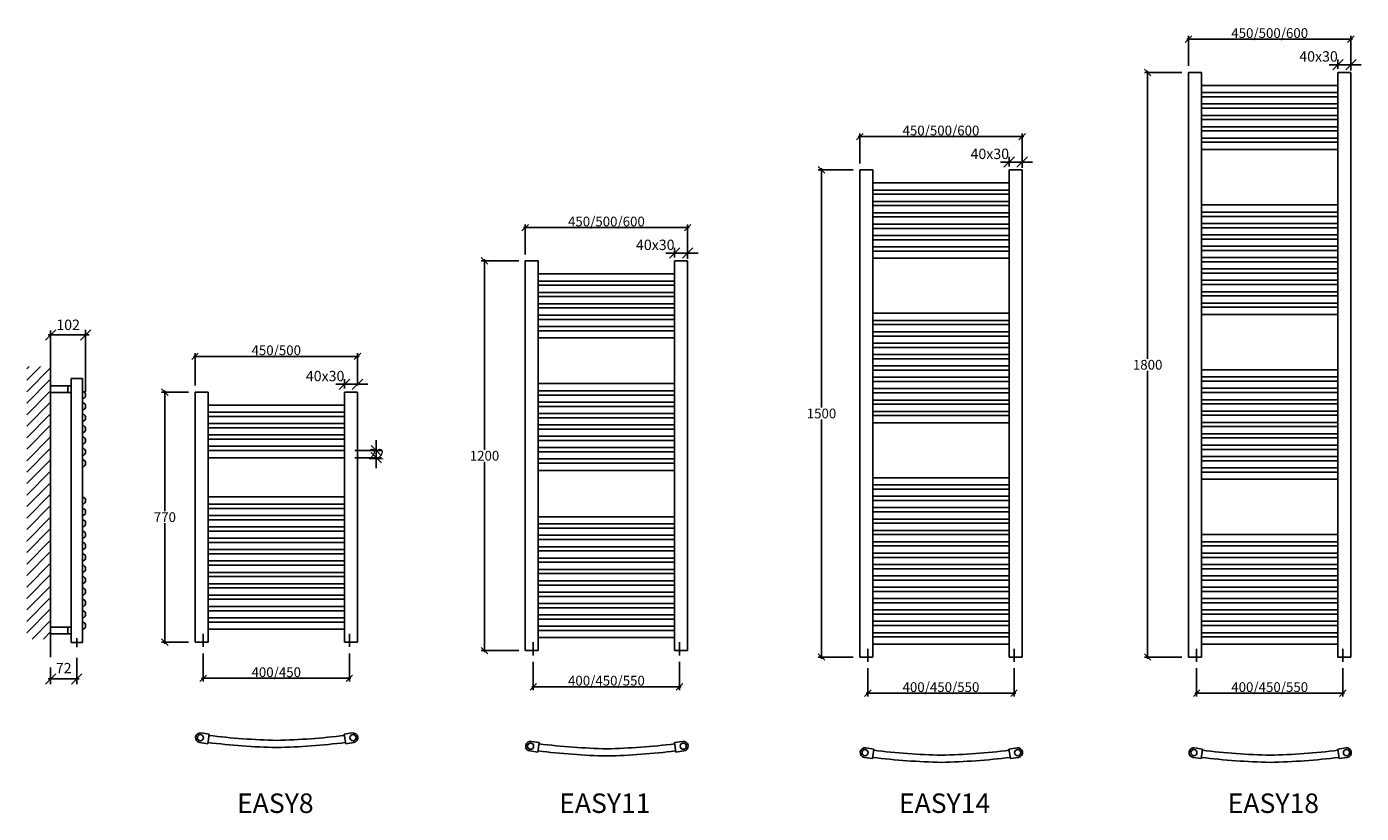
# Model space of a CAD drawing. Extents: x 2049 to 6158, y -2042 to 380.
import ezdxf

# ---------------------------------------------------------------- set-up
doc = ezdxf.new("R2010")
doc.units = 0
doc.header["$MEASUREMENT"] = 0
doc.layers.get('0').update_dxf_attribs({"linetype": 'CONTINUOUS'})
doc.layers.get('DEFPOINTS').update_dxf_attribs({"linetype": 'CONTINUOUS'})
doc.layers.add('SCRIT', color=7, linetype='CONTINUOUS')
doc.styles.add('scirocco', font='times.ttf')
doc.dimstyles.get("Standard").update_dxf_attribs({"dimtxt": 0.18, "dimasz": 0.18, "dimexe": 0.18, "dimexo": 0.0625, "dimgap": 0.09, "dimtad": 0, "dimtih": 1, "dimtoh": 1, "dimdec": 4, "dimzin": 0, "dimdsep": 46, "dimtxsty": 'Standard', "dimcen": 0.09, "dimadec": 0, "dimazin": 0, "dimtfac": 1, "dimtdec": 4, "dimtofl": 0, "dimtmove": 0, "dimatfit": 3, "dimfxl": 0, "dimtolj": 1, "dimtzin": 0, "dimarcsym": 0})

# ---------------------------------------------------------------- blocks, each defined once
blk = doc.blocks.new('_Oblique')
at = {"color": 0, "lineweight": -2}
blk.add_line((-0.5, -0.5), (0.5, 0.5), dxfattribs=at)
blk = doc.blocks.new('*D0')
at = {"layer": 'DEFPOINTS', "color": 0, "transparency": 16777216}
for p in [(2474.5, -745), (2567.3, -745), (2567.3, -1515)]:
    blk.add_point(p, dxfattribs=at)
at = {"layer": 'SCRIT', "color": 0, "lineweight": -2, "transparency": 16777216}
for p, q in [((2547.3, -745), (2464.5, -745)), ((2474.5, -740), (2474.5, -1111.5)), ((2474.5, -1520), (2474.5, -1148.4)), ((2547.3, -1515), (2464.5, -1515))]:
    blk.add_line(p, q, dxfattribs=at)
at = {"layer": 'SCRIT', "color": 0, "lineweight": -2, "transparency": 16777216, "xscale": 20, "yscale": 20, "zscale": 20}
for p, rotation in [((2474.5, -745), 90), ((2474.5, -1515), 270)]:
    blk.add_blockref('_Oblique', p, dxfattribs=dict(at, rotation=rotation))
at = {"layer": 'SCRIT', "color": 0, "transparency": 16777216, "insert": (2474.5, -1130), "char_height": 30, "attachment_point": 5, "style": 'scirocco'}
blk.add_mtext('\\A1;770', dxfattribs=at)
blk = doc.blocks.new('*D1')
at = {"layer": 'DEFPOINTS', "color": 0, "transparency": 16777216}
for p in [(2592.3, -1529.5), (3042.3, -1529.5), (3042.3, -1626.3)]:
    blk.add_point(p, dxfattribs=at)
at = {"layer": 'SCRIT', "color": 0, "lineweight": -2, "transparency": 16777216}
for p, q in [((2592.3, -1549.5), (2592.3, -1636.3)), ((3042.3, -1549.5), (3042.3, -1636.3)), ((2587.3, -1626.3), (3047.3, -1626.3))]:
    blk.add_line(p, q, dxfattribs=at)
at = {"layer": 'SCRIT', "color": 0, "lineweight": -2, "transparency": 16777216, "xscale": 20, "yscale": 20, "zscale": 20, "rotation": 180}
blk.add_blockref('_Oblique', (2592.3, -1626.3), dxfattribs=at)
at = {"layer": 'SCRIT', "color": 0, "lineweight": -2, "transparency": 16777216, "xscale": 20, "yscale": 20, "zscale": 20}
blk.add_blockref('_Oblique', (3042.3, -1626.3), dxfattribs=at)
at = {"layer": 'SCRIT', "color": 0, "transparency": 16777216, "insert": (2817.3, -1607.5), "char_height": 30, "attachment_point": 5, "style": 'scirocco'}
blk.add_mtext('\\A1;400/450', dxfattribs=at)
blk = doc.blocks.new('*D2')
at = {"layer": 'DEFPOINTS', "color": 0, "transparency": 16777216}
for p in [(3067.3, -635.1), (2567.3, -745), (3067.3, -745)]:
    blk.add_point(p, dxfattribs=at)
at = {"layer": 'SCRIT', "color": 0, "lineweight": -2, "transparency": 16777216}
for p, q in [((2562.3, -635.1), (3072.3, -635.1)), ((2567.3, -725), (2567.3, -625.1)), ((3067.3, -725), (3067.3, -625.1))]:
    blk.add_line(p, q, dxfattribs=at)
at = {"layer": 'SCRIT', "color": 0, "lineweight": -2, "transparency": 16777216, "xscale": 20, "yscale": 20, "zscale": 20, "rotation": 180}
blk.add_blockref('_Oblique', (2567.3, -635.1), dxfattribs=at)
at = {"layer": 'SCRIT', "color": 0, "lineweight": -2, "transparency": 16777216, "xscale": 20, "yscale": 20, "zscale": 20}
blk.add_blockref('_Oblique', (3067.3, -635.1), dxfattribs=at)
at = {"layer": 'SCRIT', "color": 0, "transparency": 16777216, "insert": (2817.3, -616.3), "char_height": 30, "attachment_point": 5, "style": 'scirocco'}
blk.add_mtext('\\A1;450/500', dxfattribs=at)
blk = doc.blocks.new('*D3')
at = {"layer": 'DEFPOINTS', "color": 0, "transparency": 16777216}
for p in [(4083.7, -238.5), (3583.7, -340.9), (4083.7, -340.9)]:
    blk.add_point(p, dxfattribs=at)
at = {"layer": 'SCRIT', "color": 0, "lineweight": -2, "transparency": 16777216}
for p, q in [((3578.7, -238.5), (4088.7, -238.5)), ((3583.7, -320.9), (3583.7, -228.5)), ((4083.7, -320.9), (4083.7, -228.5))]:
    blk.add_line(p, q, dxfattribs=at)
at = {"layer": 'SCRIT', "color": 0, "lineweight": -2, "transparency": 16777216, "xscale": 20, "yscale": 20, "zscale": 20, "rotation": 180}
blk.add_blockref('_Oblique', (3583.7, -238.5), dxfattribs=at)
at = {"layer": 'SCRIT', "color": 0, "lineweight": -2, "transparency": 16777216, "xscale": 20, "yscale": 20, "zscale": 20}
blk.add_blockref('_Oblique', (4083.7, -238.5), dxfattribs=at)
at = {"layer": 'SCRIT', "color": 0, "transparency": 16777216, "insert": (3833.7, -219.7), "char_height": 30, "attachment_point": 5, "style": 'scirocco'}
blk.add_mtext('\\A1;450/500/600', dxfattribs=at)
blk = doc.blocks.new('*D5')
at = {"layer": 'DEFPOINTS', "color": 0, "transparency": 16777216}
for p in [(3458.4, -340.9), (3583.7, -340.9), (3583.7, -1540.9)]:
    blk.add_point(p, dxfattribs=at)
at = {"layer": 'SCRIT', "color": 0, "lineweight": -2, "transparency": 16777216}
for p, q in [((3563.7, -340.9), (3448.4, -340.9)), ((3458.4, -335.9), (3458.4, -922.6)), ((3458.4, -1545.9), (3458.4, -959.3)), ((3563.7, -1540.9), (3448.4, -1540.9))]:
    blk.add_line(p, q, dxfattribs=at)
at = {"layer": 'SCRIT', "color": 0, "lineweight": -2, "transparency": 16777216, "xscale": 20, "yscale": 20, "zscale": 20}
for p, rotation in [((3458.4, -340.9), 90), ((3458.4, -1540.9), 270)]:
    blk.add_blockref('_Oblique', p, dxfattribs=dict(at, rotation=rotation))
at = {"layer": 'SCRIT', "color": 0, "transparency": 16777216, "insert": (3458.4, -940.9), "char_height": 30, "attachment_point": 5, "style": 'scirocco'}
blk.add_mtext('\\A1;1200', dxfattribs=at)
blk = doc.blocks.new('*D6')
at = {"layer": 'DEFPOINTS', "color": 0, "transparency": 16777216}
for p in [(4495.8, -60.8), (4613.6, -60.8), (4613.6, -1560.8)]:
    blk.add_point(p, dxfattribs=at)
at = {"layer": 'SCRIT', "color": 0, "lineweight": -2, "transparency": 16777216}
for p, q in [((4593.6, -60.8), (4485.8, -60.8)), ((4495.8, -55.8), (4495.8, -792.4)), ((4495.8, -1565.8), (4495.8, -829.2)), ((4593.6, -1560.8), (4485.8, -1560.8))]:
    blk.add_line(p, q, dxfattribs=at)
at = {"layer": 'SCRIT', "color": 0, "lineweight": -2, "transparency": 16777216, "xscale": 20, "yscale": 20, "zscale": 20}
for p, rotation in [((4495.8, -60.8), 90), ((4495.8, -1560.8), 270)]:
    blk.add_blockref('_Oblique', p, dxfattribs=dict(at, rotation=rotation))
at = {"layer": 'SCRIT', "color": 0, "transparency": 16777216, "insert": (4495.8, -810.8), "char_height": 30, "attachment_point": 5, "style": 'scirocco'}
blk.add_mtext('\\A1;1500', dxfattribs=at)
blk = doc.blocks.new('*D9')
at = {"layer": 'DEFPOINTS', "color": 0, "transparency": 16777216}
for p in [(5499.9, 239.2), (5625.6, 239.2), (5625.6, -1560.8)]:
    blk.add_point(p, dxfattribs=at)
at = {"layer": 'SCRIT', "color": 0, "lineweight": -2, "transparency": 16777216}
for p, q in [((5605.6, 239.2), (5489.9, 239.2)), ((5499.9, 244.2), (5499.9, -642.4)), ((5499.9, -1565.8), (5499.9, -679.2)), ((5605.6, -1560.8), (5489.9, -1560.8))]:
    blk.add_line(p, q, dxfattribs=at)
at = {"layer": 'SCRIT', "color": 0, "lineweight": -2, "transparency": 16777216, "xscale": 20, "yscale": 20, "zscale": 20}
for p, rotation in [((5499.9, 239.2), 90), ((5499.9, -1560.8), 270)]:
    blk.add_blockref('_Oblique', p, dxfattribs=dict(at, rotation=rotation))
at = {"layer": 'SCRIT', "color": 0, "transparency": 16777216, "insert": (5499.9, -660.8), "char_height": 30, "attachment_point": 5, "style": 'scirocco'}
blk.add_mtext('\\A1;1800', dxfattribs=at)
blk = doc.blocks.new('*D14')
at = {"color": 0, "lineweight": -2, "transparency": 16777216}
for p, q in [((3125.3, -925), (3125.3, -893)), ((3059.3, -925), (3141.3, -925)), ((3125.3, -925), (3125.3, -947)), ((3059.3, -947), (3141.3, -947)), ((3125.3, -947), (3125.3, -979))]:
    blk.add_line(p, q, dxfattribs=at)
at = {"layer": 'DEFPOINTS', "color": 0, "transparency": 16777216}
for p in [(3027.3, -925), (3027.3, -947), (3125.3, -947)]:
    blk.add_point(p, dxfattribs=at)
at = {"color": 0, "lineweight": -2, "transparency": 16777216, "xscale": 32, "yscale": 32, "zscale": 32}
for p, rotation in [((3125.3, -925), 270), ((3125.3, -947), 90)]:
    blk.add_blockref('_Oblique', p, dxfattribs=dict(at, rotation=rotation))
at = {"color": 0, "transparency": 16777216, "insert": (3125.3, -936), "char_height": 32, "attachment_point": 5, "style": 'scirocco'}
blk.add_mtext('\\A1;22', dxfattribs=at)
blk = doc.blocks.new('*D16')
at = {"layer": 'DEFPOINTS', "color": 0, "transparency": 16777216}
for p in [(3608.7, -1555.5), (4058.7, -1555.5), (4058.7, -1652.3)]:
    blk.add_point(p, dxfattribs=at)
at = {"layer": 'SCRIT', "color": 0, "lineweight": -2, "transparency": 16777216}
for p, q in [((3608.7, -1575.5), (3608.7, -1662.3)), ((4058.7, -1575.5), (4058.7, -1662.3)), ((3603.7, -1652.3), (4063.7, -1652.3))]:
    blk.add_line(p, q, dxfattribs=at)
at = {"layer": 'SCRIT', "color": 0, "lineweight": -2, "transparency": 16777216, "xscale": 20, "yscale": 20, "zscale": 20, "rotation": 180}
blk.add_blockref('_Oblique', (3608.7, -1652.3), dxfattribs=at)
at = {"layer": 'SCRIT', "color": 0, "lineweight": -2, "transparency": 16777216, "xscale": 20, "yscale": 20, "zscale": 20}
blk.add_blockref('_Oblique', (4058.7, -1652.3), dxfattribs=at)
at = {"layer": 'SCRIT', "color": 0, "transparency": 16777216, "insert": (3833.7, -1633.5), "char_height": 30, "attachment_point": 5, "style": 'scirocco'}
blk.add_mtext('\\A1;400/450/550', dxfattribs=at)
blk = doc.blocks.new('*D17')
at = {"layer": 'DEFPOINTS', "color": 0, "transparency": 16777216}
for p in [(5113.6, 41.7), (4613.6, -60.8), (5113.6, -60.8)]:
    blk.add_point(p, dxfattribs=at)
at = {"layer": 'SCRIT', "color": 0, "lineweight": -2, "transparency": 16777216}
for p, q in [((4608.6, 41.7), (5118.6, 41.7)), ((4613.6, -40.8), (4613.6, 51.7)), ((5113.6, -40.8), (5113.6, 51.7))]:
    blk.add_line(p, q, dxfattribs=at)
at = {"layer": 'SCRIT', "color": 0, "lineweight": -2, "transparency": 16777216, "xscale": 20, "yscale": 20, "zscale": 20, "rotation": 180}
blk.add_blockref('_Oblique', (4613.6, 41.7), dxfattribs=at)
at = {"layer": 'SCRIT', "color": 0, "lineweight": -2, "transparency": 16777216, "xscale": 20, "yscale": 20, "zscale": 20}
blk.add_blockref('_Oblique', (5113.6, 41.7), dxfattribs=at)
at = {"layer": 'SCRIT', "color": 0, "transparency": 16777216, "insert": (4863.6, 60.5), "char_height": 30, "attachment_point": 5, "style": 'scirocco'}
blk.add_mtext('\\A1;450/500/600', dxfattribs=at)
blk = doc.blocks.new('*D18')
at = {"layer": 'DEFPOINTS', "color": 0, "transparency": 16777216}
for p in [(6125.6, 341.7), (5625.6, 239.2), (6125.6, 239.2)]:
    blk.add_point(p, dxfattribs=at)
at = {"layer": 'SCRIT', "color": 0, "lineweight": -2, "transparency": 16777216}
for p, q in [((5620.6, 341.7), (6130.6, 341.7)), ((5625.6, 259.2), (5625.6, 351.7)), ((6125.6, 259.2), (6125.6, 351.7))]:
    blk.add_line(p, q, dxfattribs=at)
at = {"layer": 'SCRIT', "color": 0, "lineweight": -2, "transparency": 16777216, "xscale": 20, "yscale": 20, "zscale": 20, "rotation": 180}
blk.add_blockref('_Oblique', (5625.6, 341.7), dxfattribs=at)
at = {"layer": 'SCRIT', "color": 0, "lineweight": -2, "transparency": 16777216, "xscale": 20, "yscale": 20, "zscale": 20}
blk.add_blockref('_Oblique', (6125.6, 341.7), dxfattribs=at)
at = {"layer": 'SCRIT', "color": 0, "transparency": 16777216, "insert": (5875.6, 360.5), "char_height": 30, "attachment_point": 5, "style": 'scirocco'}
blk.add_mtext('\\A1;450/500/600', dxfattribs=at)
blk = doc.blocks.new('*D19')
at = {"layer": 'DEFPOINTS', "color": 0, "transparency": 16777216}
for p in [(4638.6, -1575.4), (5088.6, -1575.4), (5088.6, -1672.1)]:
    blk.add_point(p, dxfattribs=at)
at = {"layer": 'SCRIT', "color": 0, "lineweight": -2, "transparency": 16777216}
for p, q in [((4638.6, -1595.4), (4638.6, -1682.1)), ((5088.6, -1595.4), (5088.6, -1682.1)), ((4633.6, -1672.1), (5093.6, -1672.1))]:
    blk.add_line(p, q, dxfattribs=at)
at = {"layer": 'SCRIT', "color": 0, "lineweight": -2, "transparency": 16777216, "xscale": 20, "yscale": 20, "zscale": 20, "rotation": 180}
blk.add_blockref('_Oblique', (4638.6, -1672.1), dxfattribs=at)
at = {"layer": 'SCRIT', "color": 0, "lineweight": -2, "transparency": 16777216, "xscale": 20, "yscale": 20, "zscale": 20}
blk.add_blockref('_Oblique', (5088.6, -1672.1), dxfattribs=at)
at = {"layer": 'SCRIT', "color": 0, "transparency": 16777216, "insert": (4863.6, -1653.3), "char_height": 30, "attachment_point": 5, "style": 'scirocco'}
blk.add_mtext('\\A1;400/450/550', dxfattribs=at)
blk = doc.blocks.new('*D20')
at = {"layer": 'DEFPOINTS', "color": 0, "transparency": 16777216}
for p in [(5650.6, -1575.4), (6100.6, -1575.4), (6100.6, -1672.1)]:
    blk.add_point(p, dxfattribs=at)
at = {"layer": 'SCRIT', "color": 0, "lineweight": -2, "transparency": 16777216}
for p, q in [((5650.6, -1595.4), (5650.6, -1682.1)), ((6100.6, -1595.4), (6100.6, -1682.1)), ((5645.6, -1672.1), (6105.6, -1672.1))]:
    blk.add_line(p, q, dxfattribs=at)
at = {"layer": 'SCRIT', "color": 0, "lineweight": -2, "transparency": 16777216, "xscale": 20, "yscale": 20, "zscale": 20, "rotation": 180}
blk.add_blockref('_Oblique', (5650.6, -1672.1), dxfattribs=at)
at = {"layer": 'SCRIT', "color": 0, "lineweight": -2, "transparency": 16777216, "xscale": 20, "yscale": 20, "zscale": 20}
blk.add_blockref('_Oblique', (6100.6, -1672.1), dxfattribs=at)
at = {"layer": 'SCRIT', "color": 0, "transparency": 16777216, "insert": (5875.6, -1653.3), "char_height": 30, "attachment_point": 5, "style": 'scirocco'}
blk.add_mtext('\\A1;400/450/550', dxfattribs=at)

msp = doc.modelspace()

# ---------------------------------------------------------------- hatches: boundary and pattern name
h = msp.add_hatch()
h.set_pattern_fill('ANSI31', color=256, scale=200)
h.paths.add_polyline_path([(2122.78118, -665.92198), (2049.00706, -665.92198), (2049.00706, -1505.34894), (2122.78118, -1505.34894)])

# ---------------------------------------------------------------- linework, layer by layer
for p, q in [((5625.64769, -1560.79696), (5625.64769, 239.20304)), ((5625.64769, 239.20304), (5665.64769, 239.20304)), ((5625.64769, 239.20304), (5665.64769, 239.20304)), ((5665.64769, 239.20304), (5665.64769, -1560.79696)), ((6085.64769, -1560.79696), (6085.64769, 239.20304)), ((6085.64769, 239.20304), (6125.64769, 239.20304)), ((6125.64769, 239.20304), (6125.64769, -1560.79696)), ((5665.64769, 199.20304), (6085.64769, 199.20304)), ((5665.64769, 177.20304), (6085.64769, 177.20304)), ((5665.64769, 164.20304), (6085.64769, 164.20304)), ((5665.64769, 142.20304), (6085.64769, 142.20304)), ((5665.64769, 129.20304), (6085.64769, 129.20304)), ((5665.64769, 107.20304), (6085.64769, 107.20304)), ((5665.64769, 94.20304), (6085.64769, 94.20304)), ((5665.64769, 72.20304), (6085.64769, 72.20304)), ((5665.64769, 59.20304), (6085.64769, 59.20304)), ((5665.64769, 37.20304), (6085.64769, 37.20304)), ((5665.64769, 24.20304), (6085.64769, 24.20304)), ((5665.64769, 2.20304), (6085.64769, 2.20304)), ((4613.56722, -1560.79696), (4613.56722, -60.79696)), ((4613.56722, -60.79696), (4653.56722, -60.79696)), ((4653.56722, -60.79696), (4653.56722, -1560.79696)), ((5073.56722, -1560.79696), (5073.56722, -60.79696)), ((5073.56722, -60.79696), (5113.56722, -60.79696)), ((5113.56722, -60.79696), (5113.56722, -1560.79696)), ((4653.56722, -100.79696), (5073.56722, -100.79696)), ((4653.56722, -122.79696), (5073.56722, -122.79696)), ((4653.56722, -135.79696), (5073.56722, -135.79696)), ((4653.56722, -157.79696), (5073.56722, -157.79696)), ((4653.56722, -170.79696), (5073.56722, -170.79696)), ((4653.56722, -192.79696), (5073.56722, -192.79696)), ((5665.64769, -168.79696), (6085.64769, -168.79696)), ((5665.64769, -190.79696), (6085.64769, -190.79696)), ((5665.64769, -203.79696), (6085.64769, -203.79696)), ((4653.56722, -205.79696), (5073.56722, -205.79696)), ((4653.56722, -227.79696), (5073.56722, -227.79696)), ((4653.56722, -240.79696), (5073.56722, -240.79696)), ((5665.64769, -225.79696), (6085.64769, -225.79696)), ((5665.64769, -238.79696), (6085.64769, -238.79696)), ((4653.56722, -262.79696), (5073.56722, -262.79696)), ((4653.56722, -275.79696), (5073.56722, -275.79696)), ((5665.64769, -260.79696), (6085.64769, -260.79696)), ((5665.64769, -273.79696), (6085.64769, -273.79696)), ((4653.56722, -297.79696), (5073.56722, -297.79696)), ((4653.56722, -310.79696), (5073.56722, -310.79696)), ((5665.64769, -295.79696), (6085.64769, -295.79696)), ((5665.64769, -308.79696), (6085.64769, -308.79696)), ((3583.6538, -1540.94146), (3583.6538, -340.94146)), ((3583.6538, -340.94146), (3623.6538, -340.94146)), ((3623.6538, -340.94146), (3623.6538, -1540.94146)), ((4043.6538, -1540.94146), (4043.6538, -340.94146)), ((4043.6538, -340.94146), (4083.6538, -340.94146)), ((4043.6538, -340.94146), (4083.6538, -340.94146)), ((4083.6538, -340.94146), (4083.6538, -1540.94146)), ((4653.56722, -332.79696), (5073.56722, -332.79696)), ((5665.64769, -330.79696), (6085.64769, -330.79696)), ((5665.64769, -343.79696), (6085.64769, -343.79696)), ((5665.64769, -365.79696), (6085.64769, -365.79696)), ((3623.6538, -380.94146), (4043.6538, -380.94146)), ((3623.6538, -402.94146), (4043.6538, -402.94146)), ((5665.64769, -378.79696), (6085.64769, -378.79696)), ((5665.64769, -400.79696), (6085.64769, -400.79696)), ((3623.6538, -415.94146), (4043.6538, -415.94146)), ((3623.6538, -437.94146), (4043.6538, -437.94146)), ((3623.6538, -450.94146), (4043.6538, -450.94146)), ((5665.64769, -413.79696), (6085.64769, -413.79696)), ((5665.64769, -435.79696), (6085.64769, -435.79696)), ((5665.64769, -448.79696), (6085.64769, -448.79696)), ((3623.6538, -472.94146), (4043.6538, -472.94146)), ((3623.6538, -485.94146), (4043.6538, -485.94146)), ((5665.64769, -470.79696), (6085.64769, -470.79696)), ((5665.64769, -483.79696), (6085.64769, -483.79696)), ((3623.6538, -507.94146), (4043.6538, -507.94146)), ((3623.6538, -520.94146), (4043.6538, -520.94146)), ((4653.56722, -502.29696), (5073.56722, -502.29696)), ((4653.56722, -524.29696), (5073.56722, -524.29696)), ((5665.64769, -505.79696), (6085.64769, -505.79696)), ((2230.4762, -744.60663), (2230.4762, -553.22714)), ((3623.6538, -542.94146), (4043.6538, -542.94146)), ((3623.6538, -555.94146), (4043.6538, -555.94146)), ((4653.56722, -537.29696), (5073.56722, -537.29696)), ((4653.56722, -559.29696), (5073.56722, -559.29696)), ((4653.56722, -572.29696), (5073.56722, -572.29696)), ((3623.6538, -577.94146), (4043.6538, -577.94146)), ((4653.56722, -594.29696), (5073.56722, -594.29696)), ((4653.56722, -607.29696), (5073.56722, -607.29696)), ((4653.56722, -629.29696), (5073.56722, -629.29696)), ((4653.56722, -642.29696), (5073.56722, -642.29696)), ((4653.56722, -664.29696), (5073.56722, -664.29696)), ((4653.56722, -677.29696), (5073.56722, -677.29696)), ((5665.64769, -676.29696), (6085.64769, -676.29696)), ((5665.64769, -698.29696), (6085.64769, -698.29696)), ((2175.52843, -725.99524), (2175.52843, -745.99524)), ((3623.6538, -718.94146), (4043.6538, -718.94146)), ((4653.56722, -699.29696), (5073.56722, -699.29696)), ((4653.56722, -712.29696), (5073.56722, -712.29696)), ((4653.56722, -734.29696), (5073.56722, -734.29696)), ((5665.64769, -711.29696), (6085.64769, -711.29696)), ((5665.64769, -733.29696), (6085.64769, -733.29696)), ((2567.32807, -1514.95665), (2567.32807, -744.95665)), ((2567.32807, -744.95665), (2607.32807, -744.95665)), ((2607.32807, -744.95665), (2607.32807, -1514.95665)), ((3027.32807, -1514.95665), (3027.32807, -744.95665)), ((3027.32807, -744.95665), (3067.32807, -744.95665)), ((3067.32807, -744.95665), (3067.32807, -1514.95665)), ((3623.6538, -740.94146), (4043.6538, -740.94146)), ((3623.6538, -753.94146), (4043.6538, -753.94146)), ((3623.6538, -775.94146), (4043.6538, -775.94146)), ((4653.56722, -747.29696), (5073.56722, -747.29696)), ((4653.56722, -769.29696), (5073.56722, -769.29696)), ((5665.64769, -746.29696), (6085.64769, -746.29696)), ((5665.64769, -768.29696), (6085.64769, -768.29696)), ((2607.32807, -784.95665), (3027.32807, -784.95665)), ((2607.32807, -806.95665), (3027.32807, -806.95665)), ((2607.32807, -819.95665), (3027.32807, -819.95665)), ((3623.6538, -788.94146), (4043.6538, -788.94146)), ((3623.6538, -810.94146), (4043.6538, -810.94146)), ((4653.56722, -782.29696), (5073.56722, -782.29696)), ((4653.56722, -804.29696), (5073.56722, -804.29696)), ((4653.56722, -817.29696), (5073.56722, -817.29696)), ((5665.64769, -781.29696), (6085.64769, -781.29696)), ((5665.64769, -803.29696), (6085.64769, -803.29696)), ((5665.64769, -816.29696), (6085.64769, -816.29696)), ((2607.32807, -841.95665), (3027.32807, -841.95665)), ((2607.32807, -854.95665), (3027.32807, -854.95665)), ((3623.6538, -823.94146), (4043.6538, -823.94146)), ((3623.6538, -845.94146), (4043.6538, -845.94146)), ((3623.6538, -858.94146), (4043.6538, -858.94146)), ((4653.56722, -839.29696), (5073.56722, -839.29696)), ((5665.64769, -838.29696), (6085.64769, -838.29696)), ((5665.64769, -851.29696), (6085.64769, -851.29696)), ((2607.32807, -876.95665), (3027.32807, -876.95665)), ((2607.32807, -889.95665), (3027.32807, -889.95665)), ((3623.6538, -880.94146), (4043.6538, -880.94146)), ((3623.6538, -893.94146), (4043.6538, -893.94146)), ((5665.64769, -873.29696), (6085.64769, -873.29696)), ((5665.64769, -886.29696), (6085.64769, -886.29696)), ((2607.32807, -911.95665), (3027.32807, -911.95665)), ((2607.32807, -924.95665), (3027.32807, -924.95665)), ((3623.6538, -915.94146), (4043.6538, -915.94146)), ((3623.6538, -928.94146), (4043.6538, -928.94146)), ((5665.64769, -908.29696), (6085.64769, -908.29696)), ((5665.64769, -921.29696), (6085.64769, -921.29696)), ((5665.64769, -943.29696), (6085.64769, -943.29696)), ((2607.32807, -946.95665), (3027.32807, -946.95665)), ((3623.6538, -950.94146), (4043.6538, -950.94146)), ((3623.6538, -963.94146), (4043.6538, -963.94146)), ((3623.6538, -985.94146), (4043.6538, -985.94146)), ((5665.64769, -956.29696), (6085.64769, -956.29696)), ((5665.64769, -978.29696), (6085.64769, -978.29696)), ((4653.56722, -1008.79696), (5073.56722, -1008.79696)), ((5665.64769, -991.29696), (6085.64769, -991.29696)), ((5665.64769, -1013.29696), (6085.64769, -1013.29696)), ((2607.32807, -1067.95665), (3027.32807, -1067.95665)), ((4653.56722, -1030.79696), (5073.56722, -1030.79696)), ((4653.56722, -1043.79696), (5073.56722, -1043.79696)), ((4653.56722, -1065.79696), (5073.56722, -1065.79696)), ((2607.32807, -1089.95665), (3027.32807, -1089.95665)), ((2607.32807, -1102.95665), (3027.32807, -1102.95665)), ((4653.56722, -1078.79696), (5073.56722, -1078.79696)), ((4653.56722, -1100.79696), (5073.56722, -1100.79696)), ((2607.32807, -1124.95665), (3027.32807, -1124.95665)), ((2607.32807, -1137.95665), (3027.32807, -1137.95665)), ((3623.6538, -1128.94146), (4043.6538, -1128.94146)), ((4653.56722, -1113.79696), (5073.56722, -1113.79696)), ((4653.56722, -1135.79696), (5073.56722, -1135.79696)), ((4653.56722, -1148.79696), (5073.56722, -1148.79696)), ((2607.32807, -1159.95665), (3027.32807, -1159.95665)), ((2607.32807, -1172.95665), (3027.32807, -1172.95665)), ((3623.6538, -1150.94146), (4043.6538, -1150.94146)), ((3623.6538, -1163.94146), (4043.6538, -1163.94146)), ((3623.6538, -1185.94146), (4043.6538, -1185.94146)), ((4653.56722, -1170.79696), (5073.56722, -1170.79696)), ((4653.56722, -1183.79696), (5073.56722, -1183.79696)), ((5665.64769, -1183.79696), (6085.64769, -1183.79696)), ((2607.32807, -1194.95665), (3027.32807, -1194.95665)), ((2607.32807, -1207.95665), (3027.32807, -1207.95665)), ((2607.32807, -1229.95665), (3027.32807, -1229.95665)), ((3623.6538, -1198.94146), (4043.6538, -1198.94146)), ((3623.6538, -1220.94146), (4043.6538, -1220.94146)), ((4653.56722, -1205.79696), (5073.56722, -1205.79696)), ((4653.56722, -1218.79696), (5073.56722, -1218.79696)), ((5665.64769, -1205.79696), (6085.64769, -1205.79696)), ((5665.64769, -1218.79696), (6085.64769, -1218.79696)), ((2607.32807, -1242.95665), (3027.32807, -1242.95665)), ((2607.32807, -1264.95665), (3027.32807, -1264.95665)), ((3623.6538, -1233.94146), (4043.6538, -1233.94146)), ((3623.6538, -1255.94146), (4043.6538, -1255.94146)), ((3623.6538, -1268.94146), (4043.6538, -1268.94146)), ((4653.56722, -1240.79696), (5073.56722, -1240.79696)), ((4653.56722, -1253.79696), (5073.56722, -1253.79696)), ((5665.64769, -1240.79696), (6085.64769, -1240.79696)), ((5665.64769, -1253.79696), (6085.64769, -1253.79696)), ((2607.32807, -1277.95665), (3027.32807, -1277.95665)), ((2607.32807, -1299.95665), (3027.32807, -1299.95665)), ((2607.32807, -1312.95665), (3027.32807, -1312.95665)), ((3623.6538, -1290.94146), (4043.6538, -1290.94146)), ((3623.6538, -1303.94146), (4043.6538, -1303.94146)), ((4653.56722, -1275.79696), (5073.56722, -1275.79696)), ((4653.56722, -1288.79696), (5073.56722, -1288.79696)), ((4653.56722, -1310.79696), (5073.56722, -1310.79696)), ((5665.64769, -1275.79696), (6085.64769, -1275.79696)), ((5665.64769, -1288.79696), (6085.64769, -1288.79696)), ((5665.64769, -1310.79696), (6085.64769, -1310.79696)), ((2607.32807, -1334.95665), (3027.32807, -1334.95665)), ((2607.32807, -1347.95665), (3027.32807, -1347.95665)), ((3623.6538, -1325.94146), (4043.6538, -1325.94146)), ((3623.6538, -1338.94146), (4043.6538, -1338.94146)), ((4653.56722, -1323.79696), (5073.56722, -1323.79696)), ((4653.56722, -1345.79696), (5073.56722, -1345.79696)), ((5665.64769, -1323.79696), (6085.64769, -1323.79696)), ((5665.64769, -1345.79696), (6085.64769, -1345.79696)), ((2607.32807, -1369.95665), (3027.32807, -1369.95665)), ((2607.32807, -1382.95665), (3027.32807, -1382.95665)), ((3623.6538, -1360.94146), (4043.6538, -1360.94146)), ((3623.6538, -1373.94146), (4043.6538, -1373.94146)), ((3623.6538, -1395.94146), (4043.6538, -1395.94146)), ((4653.56722, -1358.79696), (5073.56722, -1358.79696)), ((4653.56722, -1380.79696), (5073.56722, -1380.79696)), ((4653.56722, -1393.79696), (5073.56722, -1393.79696)), ((5665.64769, -1358.79696), (6085.64769, -1358.79696)), ((5665.64769, -1380.79696), (6085.64769, -1380.79696)), ((5665.64769, -1393.79696), (6085.64769, -1393.79696)), ((2607.32807, -1404.95665), (3027.32807, -1404.95665)), ((2607.32807, -1417.95665), (3027.32807, -1417.95665)), ((3623.6538, -1408.94146), (4043.6538, -1408.94146)), ((3623.6538, -1430.94146), (4043.6538, -1430.94146)), ((4653.56722, -1415.79696), (5073.56722, -1415.79696)), ((4653.56722, -1428.79696), (5073.56722, -1428.79696)), ((5665.64769, -1415.79696), (6085.64769, -1415.79696)), ((5665.64769, -1428.79696), (6085.64769, -1428.79696)), ((2175.52843, -1469.23695), (2175.52843, -1489.23695)), ((2607.32807, -1439.95665), (3027.32807, -1439.95665)), ((2607.32807, -1452.95665), (3027.32807, -1452.95665)), ((2607.32807, -1474.95665), (3027.32807, -1474.95665)), ((3623.6538, -1443.94146), (4043.6538, -1443.94146)), ((3623.6538, -1465.94146), (4043.6538, -1465.94146)), ((3623.6538, -1478.94146), (4043.6538, -1478.94146)), ((4653.56722, -1450.79696), (5073.56722, -1450.79696)), ((4653.56722, -1463.79696), (5073.56722, -1463.79696)), ((5665.64769, -1450.79696), (6085.64769, -1450.79696)), ((5665.64769, -1463.79696), (6085.64769, -1463.79696)), ((2567.32807, -1514.95665), (2607.32807, -1514.95665)), ((3027.32807, -1514.95665), (3067.32807, -1514.95665)), ((3623.6538, -1500.94146), (4043.6538, -1500.94146)), ((4653.56722, -1485.79696), (5073.56722, -1485.79696)), ((4653.56722, -1498.79696), (5073.56722, -1498.79696)), ((5665.64769, -1485.79696), (6085.64769, -1485.79696)), ((5665.64769, -1498.79696), (6085.64769, -1498.79696)), ((3583.6538, -1540.94146), (3623.6538, -1540.94146)), ((4043.6538, -1540.94146), (4083.6538, -1540.94146)), ((4613.56722, -1560.79696), (4653.56722, -1560.79696)), ((4653.56722, -1520.79696), (5073.56722, -1520.79696)), ((5073.56722, -1560.79696), (5113.56722, -1560.79696)), ((5625.64769, -1560.79696), (5665.64769, -1560.79696)), ((5665.64769, -1520.79696), (6085.64769, -1520.79696)), ((6085.64769, -1560.79696), (6125.64769, -1560.79696)), ((2586.1267, -1794.39717), (2610.84894, -1798.11345)), ((3051.49679, -1794.39717), (3026.77454, -1798.11345)), ((2581.66716, -1824.06386), (2606.3894, -1827.78014)), ((3055.95632, -1824.06386), (3031.23408, -1827.78014)), ((3602.45243, -1820.38198), (3627.17467, -1824.09826)), ((4067.82252, -1820.38198), (4043.10027, -1824.09826)), ((4632.36585, -1840.23748), (4657.08809, -1843.95376)), ((5097.73594, -1840.23748), (5073.0137, -1843.95376)), ((5644.44632, -1840.23748), (5669.16856, -1843.95376)), ((6109.81641, -1840.23748), (6085.09417, -1843.95376)), ((3597.99289, -1850.04867), (3622.71513, -1853.76495)), ((4072.28205, -1850.04867), (4047.55981, -1853.76495)), ((4627.90631, -1869.90417), (4652.62855, -1873.62045)), ((5102.19548, -1869.90417), (5077.47323, -1873.62045)), ((5639.98678, -1869.90417), (5664.70902, -1873.62045)), ((6114.27595, -1869.90417), (6089.5537, -1873.62045))]:
    msp.add_line(p, q)
at = {"color": 7}
for p, q in [((2122.78118, -555.48058), (2122.78118, -1560.76021)), ((2122.78118, -725.99524), (2185.4762, -725.99524)), ((2185.4762, -1515.94146), (2185.4762, -702.95665)), ((2220.4762, -702.95665), (2220.4762, -1515.94146)), ((2122.78118, -745.99524), (2185.4762, -745.99524)), ((2122.78118, -1469.23695), (2185.4762, -1469.23695)), ((2122.78118, -1489.23695), (2185.4762, -1489.23695)), ((2202.9762, -1530.84502), (2202.9762, -1502.23591)), ((2606.3894, -1827.78014), (2610.84894, -1798.11345)), ((3031.23408, -1827.78014), (3026.77454, -1798.11345)), ((3622.71513, -1853.76495), (3627.17467, -1824.09826)), ((4047.55981, -1853.76495), (4043.10027, -1824.09826)), ((4652.62855, -1873.62045), (4657.08809, -1843.95376)), ((5077.47323, -1873.62045), (5073.0137, -1843.95376)), ((5664.70902, -1873.62045), (5669.16856, -1843.95376)), ((6089.5537, -1873.62045), (6085.09417, -1843.95376))]:
    msp.add_line(p, q, dxfattribs=at)
at = {"color": 254}
for p, q in [((2220.4762, -702.95665), (2185.4762, -702.95665)), ((2220.4762, -1515.94146), (2185.4762, -1515.94146))]:
    msp.add_line(p, q, dxfattribs=at)
for centre in [(2583.89693, -1809.23052), (3053.72656, -1809.23052), (3600.22266, -1835.21532), (4070.05229, -1835.21532), (4630.13608, -1855.07082), (5099.96571, -1855.07082), (5642.21655, -1855.07082), (6112.04618, -1855.07082)]:
    msp.add_circle(centre, 9.5)
for centre, radius, start, end in [((2219.4762, -753.95665), 11, 275.21592098, 84.78407902), ((2219.4762, -788.95665), 11, 275.21592098, 84.78407902), ((2219.4762, -823.95665), 11, 275.21592098, 84.78407902), ((2219.4762, -858.95665), 11, 275.21592098, 84.78407902), ((2219.4762, -893.95665), 11, 275.21592098, 84.78407902), ((2219.4762, -928.95665), 11, 275.21592098, 84.78407902), ((2219.4762, -963.95665), 11, 275.21592098, 84.78407902), ((2219.4762, -1078.95665), 11, 275.21592098, 84.78407902), ((2219.4762, -1113.95665), 11, 275.21592098, 84.78407902), ((2219.4762, -1148.95665), 11, 275.21592098, 84.78407902), ((2219.4762, -1183.95665), 11, 275.21592098, 84.78407902), ((2219.4762, -1218.95665), 11, 275.21592098, 84.78407902), ((2219.4762, -1253.95665), 11, 275.21592098, 84.78407902), ((2219.4762, -1288.95665), 11, 275.21592098, 84.78407902), ((2219.4762, -1323.95665), 11, 275.21592098, 84.78407902), ((2219.4762, -1358.95665), 11, 275.21592098, 84.78407902), ((2219.4762, -1393.95665), 11, 275.21592098, 84.78407902), ((2219.4762, -1428.95665), 11, 275.21592098, 84.78407902), ((2219.4762, -1463.95665), 11, 275.21592098, 84.78407902), ((2583.89693, -1809.23052), 15, 81.45122602, 261.45122602), ((2862.43488, 224.70669), 2042.40063, 262.89965255, 268.78269759), ((2775.18861, 224.70669), 2042.40063, 271.21730241, 277.10034745), ((3053.72656, -1809.23052), 15, 278.54877398, 98.54877398), ((2862.43488, 224.70669), 2064.40063, 262.89965255, 268.78269759), ((2775.18861, 224.70669), 2064.40063, 271.21730241, 277.10034745), ((3600.22266, -1835.21532), 15, 81.45122602, 261.45122602), ((3878.76061, 198.72189), 2042.40063, 262.89965255, 268.78269759), ((3791.51434, 198.72189), 2042.40063, 271.21730241, 277.10034745), ((4070.05229, -1835.21532), 15, 278.54877398, 98.54877398), ((4630.13608, -1855.07082), 15, 81.45122602, 261.45122602), ((4908.67403, 178.86638), 2042.40063, 262.89965255, 268.78269759), ((4821.42776, 178.86638), 2042.40063, 271.21730241, 277.10034745), ((5099.96571, -1855.07082), 15, 278.54877398, 98.54877398), ((5642.21655, -1855.07082), 15, 81.45122602, 261.45122602), ((5920.7545, 178.86638), 2042.40063, 262.89965255, 268.78269759), ((5833.50823, 178.86638), 2042.40063, 271.21730241, 277.10034745), ((6112.04618, -1855.07082), 15, 278.54877398, 98.54877398), ((3878.76061, 198.72189), 2064.40063, 262.89965255, 268.78269759), ((3791.51434, 198.72189), 2064.40063, 271.21730241, 277.10034745), ((4908.67403, 178.86638), 2064.40063, 262.89965255, 268.78269759), ((4821.42776, 178.86638), 2064.40063, 271.21730241, 277.10034745), ((5920.7545, 178.86638), 2064.40063, 262.89965255, 268.78269759), ((5833.50823, 178.86638), 2064.40063, 271.21730241, 277.10034745)]:
    msp.add_arc(centre, radius, start, end)
at = {"layer": 'SCRIT'}
for p, q in [((6090.64769, 263.16606), (6058.64769, 263.16606)), ((6085.64769, 249.96531), (6085.64769, 279.16606)), ((6090.64769, 263.16606), (6125.64769, 263.16606)), ((6125.64769, 245.45304), (6125.64769, 281.50128)), ((6125.64769, 271.20304), (6125.64769, 279.16606)), ((6125.64769, 271.20304), (6125.64769, 279.16606)), ((6125.64769, 263.16606), (6157.64769, 263.16606)), ((5078.56722, -36.83394), (5046.56722, -36.83394)), ((5073.56722, -50.03469), (5073.56722, -20.83394)), ((5078.56722, -36.83394), (5113.56722, -36.83394)), ((5113.56722, -54.54696), (5113.56722, -18.49872)), ((5113.56722, -28.79696), (5113.56722, -20.83394)), ((5113.56722, -28.79696), (5113.56722, -20.83394)), ((5113.56722, -36.83394), (5145.56722, -36.83394)), ((4048.6538, -316.97844), (4016.6538, -316.97844)), ((4043.6538, -330.17919), (4043.6538, -300.97844)), ((4048.6538, -316.97844), (4083.6538, -316.97844)), ((4083.6538, -334.69146), (4083.6538, -298.64322)), ((4083.6538, -308.94146), (4083.6538, -300.97844)), ((4083.6538, -308.94146), (4083.6538, -300.97844)), ((4083.6538, -316.97844), (4115.6538, -316.97844)), ((2241.05369, -568.86696), (2114.78118, -568.86696)), ((3032.32807, -720.99363), (3000.32807, -720.99363)), ((3027.32807, -734.19438), (3027.32807, -704.99363)), ((3032.32807, -720.99363), (3067.32807, -720.99363)), ((3067.32807, -712.95665), (3067.32807, -704.99363)), ((3067.32807, -720.99363), (3099.32807, -720.99363)), ((2613.57807, -1474.95665), (2654.82058, -1474.95665)), ((2592.32807, -1489.15268), (2592.32807, -1529.51673)), ((3042.32807, -1489.15268), (3042.32807, -1529.51673)), ((3608.6538, -1515.13749), (3608.6538, -1555.50154)), ((4058.6538, -1515.13749), (4058.6538, -1555.50154)), ((4638.56722, -1534.99299), (4638.56722, -1575.35704)), ((5088.56722, -1534.99299), (5088.56722, -1575.35704)), ((5650.64769, -1534.99299), (5650.64769, -1575.35704)), ((6100.64769, -1534.99299), (6100.64769, -1575.35704)), ((2122.78118, -1592.76021), (2122.78118, -1644.0895)), ((2202.9762, -1562.84502), (2202.9762, -1644.0895)), ((2114.78118, -1628.0895), (2210.9762, -1628.0895))]:
    msp.add_line(p, q, dxfattribs=at)

# ---------------------------------------------------------------- block references
at = {"layer": 'SCRIT', "xscale": 32, "yscale": 32, "zscale": 32}
for p in [(6085.64769, 263.16606), (5073.56722, -36.83394), (4043.6538, -316.97844), (2230.4762, -568.86696), (3027.32807, -720.99363), (2202.9762, -1628.0895)]:
    msp.add_blockref('_Oblique', p, dxfattribs=at)
at = {"layer": 'SCRIT', "xscale": 32, "yscale": 32, "zscale": 32, "rotation": 180}
for p in [(6125.64769, 263.16606), (5113.56722, -36.83394), (4083.6538, -316.97844), (2122.78118, -568.86696), (3067.32807, -720.99363), (2122.78118, -1628.0895)]:
    msp.add_blockref('_Oblique', p, dxfattribs=at)

# ---------------------------------------------------------------- texts
at = {"style": 'scirocco'}
for s, p in [('EASY8', (2696.58364, -2040.85725)), ('EASY11', (3688.43838, -2040.85725)), ('EASY14', (4734.25805, -2040.85725)), ('EASY18', (5746.33852, -2040.85725))]:
    msp.add_text(s, height=60, dxfattribs=at).set_placement(p)
at = {"layer": 'SCRIT', "char_height": 32, "attachment_point": 5, "style": 'scirocco'}
for s, insert in [('40x30', (6026.03877, 284.44292)), ('40x30', (5013.9583, -15.55708)), ('40x30', (3984.04488, -295.70158)), ('\\A1;102', (2176.57646, -537.74651)), ('40x30', (2967.71915, -699.71678)), ('\\A1;72', (2162.87869, -1594.74355))]:
    msp.add_mtext(s, dxfattribs=dict(at, insert=insert))

# ---------------------------------------------------------------- dimensions: what is measured, and where the dimension line sits
dim = msp.add_linear_dim(base=(3125.26489, -946.95665), p1=(3027.32807, -924.95665), p2=(3027.32807, -946.95665), angle=90, dimstyle='Standard', override={"dimscale": 8, "dimtxt": 4, "dimasz": 4, "dimexe": 2, "dimexo": 4, "dimgap": 0.625, "dimtad": 1, "dimtoh": 0, "dimzin": 8, "dimtxsty": 'scirocco', "dimblk": 'Oblique', "dimcen": 2.5, "dimdle": 1, "dimtix": 1, "dimtofl": 1, "dimtmove": 2, "dimldrblk": 'Oblique', "dimtzin": 8})
dim.commit()
dim.dimension.update_dxf_attribs({"geometry": '*D14', "text_midpoint": (3125.26489, -935.95665)})
at = {"layer": 'SCRIT'}
for base, p1, p2, text, picture, middle in [((6125.64769, 341.67773), (5625.64769, 239.20304), (6125.64769, 239.20304), '450/500/600', '*D18', (5875.64769, 360.48405)), ((5113.56722, 41.67773), (4613.56722, -60.79696), (5113.56722, -60.79696), '450/500/600', '*D17', (4863.56722, 60.48405)), ((4083.6538, -238.46677), (3583.6538, -340.94146), (4083.6538, -340.94146), '450/500/600', '*D3', (3833.6538, -219.66045)), ((3067.32807, -635.11042), (2567.32807, -744.95665), (3067.32807, -744.95665), '450/500', '*D2', (2817.32807, -616.3041)), ((3042.32807, -1626.28162), (2592.32807, -1529.51673), (3042.32807, -1529.51673), '400/450', '*D1', (2817.32807, -1607.47529)), ((4058.6538, -1652.26642), (3608.6538, -1555.50154), (4058.6538, -1555.50154), '400/450/550', '*D16', (3833.6538, -1633.4601)), ((5088.56722, -1672.12193), (4638.56722, -1575.35704), (5088.56722, -1575.35704), '400/450/550', '*D19', (4863.56722, -1653.3156)), ((6100.64769, -1672.12193), (5650.64769, -1575.35704), (6100.64769, -1575.35704), '400/450/550', '*D20', (5875.64769, -1653.3156))]:
    dim = msp.add_linear_dim(base=base, p1=p1, p2=p2, text=text, dimstyle='Standard', override={"dimscale": 5, "dimtxt": 6, "dimasz": 4, "dimexe": 2, "dimexo": 4, "dimgap": 0.625, "dimtad": 1, "dimtoh": 0, "dimzin": 8, "dimtxsty": 'scirocco', "dimblk": 'Oblique', "dimcen": 2.5, "dimdle": 1, "dimtix": 1, "dimtofl": 1, "dimtmove": 2, "dimldrblk": 'Oblique', "dimtzin": 8}, dxfattribs=at)
    dim.commit()
    dim.dimension.update_dxf_attribs({"geometry": picture, "text_midpoint": middle})
for base, p1, p2, picture, middle in [((5499.86664, 239.20304), (5625.64769, -1560.79696), (5625.64769, 239.20304), '*D9', (5499.86664, -660.79696)), ((4495.80032, -60.79696), (4613.56722, -1560.79696), (4613.56722, -60.79696), '*D6', (4495.80032, -810.79696)), ((3458.35048, -340.94146), (3583.6538, -1540.94146), (3583.6538, -340.94146), '*D5', (3458.35048, -940.94146)), ((2474.49501, -744.95665), (2567.32807, -1514.95665), (2567.32807, -744.95665), '*D0', (2474.49501, -1129.95665))]:
    dim = msp.add_linear_dim(base=base, p1=p1, p2=p2, angle=90, dimstyle='Standard', override={"dimscale": 5, "dimtxt": 6, "dimasz": 4, "dimexe": 2, "dimexo": 4, "dimgap": 0.625, "dimtad": 1, "dimtoh": 0, "dimzin": 8, "dimtxsty": 'scirocco', "dimblk": 'Oblique', "dimcen": 2.5, "dimdle": 1, "dimtix": 1, "dimtofl": 1, "dimtmove": 2, "dimldrblk": 'Oblique', "dimtzin": 8}, dxfattribs=at)
    dim.commit()
    dim.dimension.update_dxf_attribs({"geometry": picture, "text_midpoint": middle})

doc.saveas('drawing.dxf')
